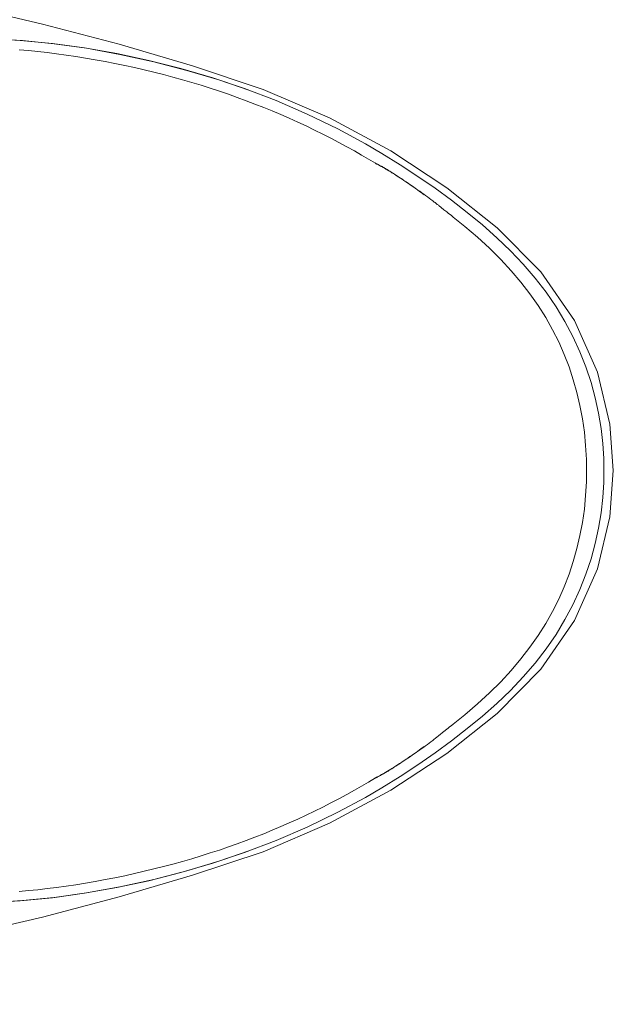
# Model space of a CAD drawing. Units: inches. Extents: x 72 to 16385, y -462 to 2525.
# Drawn here: x 14275 to 14522, y 1779 to 2189 of the extents above; entities that cross this region are included whole.
import ezdxf

# ---------------------------------------------------------------- set-up
doc = ezdxf.new("R2010")
doc.units = ezdxf.units.IN
doc.header["$MEASUREMENT"] = 0

msp = doc.modelspace()

# ---------------------------------------------------------------- linework, layer by layer
at = {"color": 7, "linetype": 'Continuous', "lineweight": 15}
for p, q in [((14262.81, 2181.25), (14274.86, 2180.55)), ((14262.81, 2181.22), (14275.73, 2180.46)), ((14278.25, 2176.3), (14274.39, 2176.64)), ((14274.86, 2180.55), (14288.24, 2179.24)), ((14275.73, 2180.46), (14288.94, 2179.13)), ((14288.24, 2179.24), (14301.64, 2177.39)), ((14288.94, 2179.13), (14302.43, 2177.23)), ((14301.64, 2177.39), (14315.04, 2175.03)), ((14302.43, 2177.23), (14316.35, 2174.72)), ((14282.14, 2175.9), (14278.25, 2176.3)), ((14286.06, 2175.46), (14282.14, 2175.9)), ((14290.01, 2174.96), (14286.06, 2175.46)), ((14293.99, 2174.42), (14290.01, 2174.96)), ((14297.99, 2173.82), (14293.99, 2174.42)), ((14302.02, 2173.18), (14297.99, 2173.82)), ((14306.09, 2172.48), (14302.02, 2173.18)), ((14310.18, 2171.73), (14306.09, 2172.48)), ((14315.04, 2175.03), (14328.43, 2172.17)), ((14316.35, 2174.72), (14330.49, 2171.63)), ((14314.27, 2170.93), (14310.18, 2171.73)), ((14318.35, 2170.08), (14314.27, 2170.93)), ((14322.44, 2169.19), (14318.35, 2170.08)), ((14326.5, 2168.26), (14322.44, 2169.19)), ((14328.43, 2172.17), (14341.77, 2168.79)), ((14330.49, 2171.63), (14344.3, 2168.05)), ((14341.77, 2168.79), (14355.07, 2164.9)), ((14330.52, 2167.29), (14326.5, 2168.26)), ((14334.51, 2166.28), (14330.52, 2167.29)), ((14338.47, 2165.22), (14334.51, 2166.28)), ((14342.39, 2164.13), (14338.47, 2165.22)), ((14344.3, 2168.05), (14357.56, 2164.07)), ((14355.07, 2164.9), (14368.28, 2160.46)), ((14346.29, 2163), (14342.39, 2164.13)), ((14350.15, 2161.84), (14346.29, 2163)), ((14353.98, 2160.63), (14350.15, 2161.84)), ((14357.77, 2159.39), (14353.98, 2160.63)), ((14357.56, 2164.07), (14370.44, 2159.64)), ((14368.28, 2160.46), (14381.38, 2155.46)), ((14361.53, 2158.1), (14357.77, 2159.39)), ((14365.26, 2156.79), (14361.53, 2158.1)), ((14368.95, 2155.43), (14365.26, 2156.79)), ((14372.61, 2154.04), (14368.95, 2155.43)), ((14376.24, 2152.61), (14372.61, 2154.04)), ((14379.83, 2151.14), (14376.24, 2152.61)), ((14381.38, 2155.46), (14394.33, 2149.86)), ((14383.39, 2149.64), (14379.83, 2151.14)), ((14386.92, 2148.1), (14383.39, 2149.64)), ((14390.43, 2146.52), (14386.92, 2148.1)), ((14394.33, 2149.86), (14407.09, 2143.66)), ((14393.92, 2144.9), (14390.43, 2146.52)), ((14397.4, 2143.22), (14393.92, 2144.9)), ((14400.87, 2141.5), (14397.4, 2143.22)), ((14404.27, 2139.77), (14400.87, 2141.5)), ((14407.6, 2138.02), (14404.27, 2139.77)), ((14407.09, 2143.66), (14418.6, 2137.46)), ((14410.87, 2136.26), (14407.6, 2138.02)), ((14414.01, 2134.51), (14410.87, 2136.26)), ((14418.6, 2137.46), (14425.43, 2133.5)), ((14417.01, 2132.81), (14414.01, 2134.51)), ((14419.88, 2131.13), (14417.01, 2132.81)), ((14425.43, 2133.5), (14433.1, 2128.77)), ((14422.76, 2129.41), (14419.88, 2131.13)), ((14422.64, 2129.48), (14422.66, 2129.52)), ((14422.66, 2129.52), (14422.66, 2129.53)), ((14422.66, 2129.53), (14422.81, 2129.44)), ((14422.88, 2129.34), (14422.76, 2129.41)), ((14422.81, 2129.44), (14423.06, 2129.3)), ((14423.01, 2129.27), (14422.88, 2129.34)), ((14423.14, 2129.2), (14423.01, 2129.27)), ((14423.06, 2129.3), (14423.3, 2129.16)), ((14423.26, 2129.13), (14423.14, 2129.2)), ((14423.39, 2129.06), (14423.26, 2129.13)), ((14423.3, 2129.16), (14423.56, 2129.03)), ((14423.51, 2128.99), (14423.39, 2129.06)), ((14423.87, 2128.8), (14423.51, 2128.99)), ((14423.56, 2129.03), (14424.34, 2128.62)), ((14424.42, 2128.51), (14423.87, 2128.8)), ((14424.34, 2128.62), (14424.62, 2128.47)), ((14424.74, 2128.35), (14424.42, 2128.51)), ((14424.62, 2128.47), (14424.91, 2128.31)), ((14424.94, 2128.24), (14424.74, 2128.35)), ((14424.91, 2128.31), (14425.22, 2128.15)), ((14425.15, 2128.12), (14424.94, 2128.24)), ((14425.37, 2128), (14425.15, 2128.12)), ((14425.22, 2128.15), (14425.54, 2127.97)), ((14425.6, 2127.88), (14425.37, 2128)), ((14425.54, 2127.97), (14425.87, 2127.78)), ((14425.84, 2127.74), (14425.6, 2127.88)), ((14425.96, 2127.67), (14425.84, 2127.74)), ((14425.87, 2127.78), (14426.21, 2127.59)), ((14426.23, 2127.52), (14425.96, 2127.67)), ((14426.21, 2127.59), (14426.56, 2127.39)), ((14426.51, 2127.36), (14426.23, 2127.52)), ((14426.82, 2127.18), (14426.51, 2127.36)), ((14426.56, 2127.39), (14426.92, 2127.18)), ((14433.1, 2128.77), (14440.49, 2123.93)), ((14427.14, 2126.98), (14426.82, 2127.18)), ((14426.92, 2127.18), (14427.28, 2126.96)), ((14427.5, 2126.77), (14427.14, 2126.98)), ((14427.28, 2126.96), (14427.65, 2126.74)), ((14427.87, 2126.54), (14427.5, 2126.77)), ((14427.65, 2126.74), (14428.02, 2126.51)), ((14428.27, 2126.3), (14427.87, 2126.54)), ((14428.02, 2126.51), (14428.4, 2126.28)), ((14428.7, 2126.03), (14428.27, 2126.3)), ((14428.4, 2126.28), (14428.78, 2126.04)), ((14429.15, 2125.75), (14428.7, 2126.03)), ((14428.78, 2126.04), (14429.17, 2125.8)), ((14429.63, 2125.45), (14429.15, 2125.75)), ((14429.17, 2125.8), (14429.57, 2125.55)), ((14429.57, 2125.55), (14429.96, 2125.3)), ((14430.14, 2125.13), (14429.63, 2125.45)), ((14429.96, 2125.3), (14430.36, 2125.05)), ((14430.68, 2124.79), (14430.14, 2125.13)), ((14430.36, 2125.05), (14430.77, 2124.79)), ((14431.24, 2124.42), (14430.68, 2124.79)), ((14430.77, 2124.79), (14431.18, 2124.53)), ((14431.18, 2124.53), (14432.01, 2123.99)), ((14431.84, 2124.03), (14431.24, 2124.42)), ((14432.48, 2123.62), (14431.84, 2124.03)), ((14432.01, 2123.99), (14432.86, 2123.43)), ((14433.15, 2123.18), (14432.48, 2123.62)), ((14432.86, 2123.43), (14433.73, 2122.86)), ((14440.49, 2123.93), (14447.61, 2118.99)), ((14433.85, 2122.71), (14433.15, 2123.18)), ((14433.73, 2122.86), (14434.62, 2122.26)), ((14434.6, 2122.21), (14433.85, 2122.71)), ((14435.39, 2121.68), (14434.6, 2122.21)), ((14434.62, 2122.26), (14435.54, 2121.64)), ((14436.22, 2121.11), (14435.39, 2121.68)), ((14435.54, 2121.64), (14436.49, 2121)), ((14437.1, 2120.52), (14436.22, 2121.11)), ((14436.49, 2121), (14437.47, 2120.33)), ((14438.01, 2119.89), (14437.1, 2120.52)), ((14437.47, 2120.33), (14438.6, 2119.55)), ((14437.56, 2120.2), (14437.58, 2120.23)), ((14437.58, 2120.23), (14437.59, 2120.24)), ((14437.59, 2120.24), (14437.6, 2120.24)), ((14438.88, 2119.29), (14438.01, 2119.89)), ((14438.6, 2119.55), (14439.49, 2118.94)), ((14439.7, 2118.72), (14438.88, 2119.29)), ((14439.49, 2118.94), (14440.36, 2118.32)), ((14440.47, 2118.18), (14439.7, 2118.72)), ((14440.36, 2118.32), (14441.21, 2117.72)), ((14441.19, 2117.67), (14440.47, 2118.18)), ((14441.88, 2117.18), (14441.19, 2117.67)), ((14441.21, 2117.72), (14442.05, 2117.13)), ((14442.53, 2116.72), (14441.88, 2117.18)), ((14442.05, 2117.13), (14442.87, 2116.54)), ((14443.14, 2116.28), (14442.53, 2116.72)), ((14442.87, 2116.54), (14443.67, 2115.96)), ((14443.67, 2115.96), (14444.44, 2115.4)), ((14444.44, 2115.4), (14445.19, 2114.84)), ((14447.61, 2118.99), (14454.45, 2113.97)), ((14445.19, 2114.84), (14445.92, 2114.3)), ((14445.92, 2114.3), (14446.28, 2114.03)), ((14446.28, 2114.03), (14446.62, 2113.77)), ((14446.62, 2113.77), (14446.96, 2113.51)), ((14446.96, 2113.51), (14447.3, 2113.25)), ((14447.3, 2113.25), (14447.62, 2113)), ((14447.62, 2113), (14447.94, 2112.75)), ((14447.94, 2112.75), (14448.25, 2112.51)), ((14448.25, 2112.51), (14448.55, 2112.28)), ((14448.55, 2112.28), (14448.84, 2112.05)), ((14448.84, 2112.05), (14449.11, 2111.82)), ((14449.11, 2111.82), (14449.38, 2111.6)), ((14449.38, 2111.6), (14449.64, 2111.39)), ((14449.64, 2111.39), (14449.9, 2111.18)), ((14449.9, 2111.18), (14450.62, 2110.57)), ((14454.45, 2113.97), (14461.03, 2108.87)), ((14450.62, 2110.57), (14450.86, 2110.37)), ((14450.86, 2110.37), (14451.09, 2110.18)), ((14451.09, 2110.18), (14451.33, 2109.99)), ((14451.33, 2109.99), (14452.47, 2109.11)), ((14452.47, 2109.11), (14453.08, 2108.65)), ((14453.08, 2108.65), (14453.68, 2108.18)), ((14453.68, 2108.18), (14454.28, 2107.71)), ((14454.28, 2107.71), (14455.22, 2106.97)), ((14455.22, 2106.97), (14460.01, 2103.09)), ((14461.03, 2108.87), (14467.35, 2103.69)), ((14460.01, 2103.09), (14465.3, 2098.55)), ((14467.35, 2103.69), (14473.36, 2098.39)), ((14465.3, 2098.55), (14470.3, 2093.97)), ((14473.36, 2098.39), (14479.05, 2092.95)), ((14470.3, 2093.97), (14474.98, 2089.34)), ((14479.05, 2092.95), (14484.37, 2087.34)), ((14474.98, 2089.34), (14479.34, 2084.65)), ((14484.37, 2087.34), (14489.3, 2081.58)), ((14479.34, 2084.65), (14483.39, 2079.87)), ((14483.39, 2079.87), (14487.12, 2075.02)), ((14489.3, 2081.58), (14493.84, 2075.67)), ((14487.12, 2075.02), (14490.54, 2070.11)), ((14493.84, 2075.67), (14497.98, 2069.63)), ((14490.54, 2070.11), (14493.68, 2065.13)), ((14497.98, 2069.63), (14501.72, 2063.49)), ((14493.68, 2065.13), (14496.54, 2060.08)), ((14501.72, 2063.49), (14505.05, 2057.25)), ((14496.54, 2060.08), (14499.11, 2054.99)), ((14499.11, 2054.99), (14501.4, 2049.81)), ((14505.05, 2057.25), (14507.96, 2050.93)), ((14501.4, 2049.81), (14503.43, 2044.57)), ((14507.96, 2050.93), (14510.46, 2044.57)), ((14503.43, 2044.57), (14505.19, 2039.29)), ((14510.46, 2044.57), (14512.57, 2038.17)), ((14505.19, 2039.29), (14506.7, 2033.93)), ((14512.57, 2038.17), (14514.32, 2031.77)), ((14506.7, 2033.93), (14507.97, 2028.5)), ((14514.32, 2031.77), (14515.7, 2025.38)), ((14507.97, 2028.5), (14509, 2023.03)), ((14515.7, 2025.38), (14516.74, 2019.02)), ((14509, 2023.03), (14509.79, 2017.47)), ((14509.79, 2017.47), (14510.33, 2011.83)), ((14516.74, 2019.02), (14517.45, 2012.7)), ((14517.45, 2012.7), (14517.85, 2006.44)), ((14510.33, 2011.83), (14510.63, 2006.11)), ((14510.63, 2006.11), (14510.67, 2001.44)), ((14517.85, 2006.44), (14517.94, 2001.44)), ((14510.63, 1996.77), (14510.67, 2001.44)), ((14517.85, 1996.45), (14517.94, 2001.44)), ((14510.33, 1991.06), (14510.63, 1996.77)), ((14517.45, 1990.19), (14517.85, 1996.45)), ((14509.79, 1985.41), (14510.33, 1991.06)), ((14516.74, 1983.86), (14517.45, 1990.19)), ((14509, 1979.86), (14509.79, 1985.41)), ((14515.7, 1977.5), (14516.74, 1983.86)), ((14507.97, 1974.38), (14509, 1979.86)), ((14514.32, 1971.12), (14515.7, 1977.5)), ((14506.7, 1968.96), (14507.97, 1974.38)), ((14505.19, 1963.6), (14506.7, 1968.96)), ((14512.57, 1964.72), (14514.32, 1971.12)), ((14503.43, 1958.32), (14505.19, 1963.6)), ((14510.46, 1958.32), (14512.57, 1964.72)), ((14501.4, 1953.08), (14503.43, 1958.32)), ((14507.96, 1951.95), (14510.46, 1958.32)), ((14499.11, 1947.9), (14501.4, 1953.08)), ((14505.05, 1945.63), (14507.96, 1951.95)), ((14496.54, 1942.8), (14499.11, 1947.9)), ((14501.72, 1939.39), (14505.05, 1945.63)), ((14493.68, 1937.75), (14496.54, 1942.8)), ((14497.98, 1933.25), (14501.72, 1939.39)), ((14490.54, 1932.77), (14493.68, 1937.75)), ((14487.12, 1927.87), (14490.54, 1932.77)), ((14493.84, 1927.22), (14497.98, 1933.25)), ((14483.39, 1923.02), (14487.12, 1927.87)), ((14489.3, 1921.31), (14493.84, 1927.22)), ((14479.34, 1918.24), (14483.39, 1923.02)), ((14484.37, 1915.54), (14489.3, 1921.31)), ((14474.98, 1913.55), (14479.34, 1918.24)), ((14479.05, 1909.94), (14484.37, 1915.54)), ((14470.3, 1908.92), (14474.98, 1913.55)), ((14465.3, 1904.33), (14470.3, 1908.92)), ((14473.36, 1904.5), (14479.05, 1909.94)), ((14460.01, 1899.8), (14465.3, 1904.33)), ((14467.35, 1899.2), (14473.36, 1904.5)), ((14455.22, 1895.92), (14460.01, 1899.8)), ((14461.03, 1894.02), (14467.35, 1899.2)), ((14451.33, 1892.89), (14452.47, 1893.77)), ((14452.47, 1893.77), (14453.08, 1894.24)), ((14453.08, 1894.24), (14453.68, 1894.71)), ((14453.68, 1894.71), (14454.28, 1895.18)), ((14454.28, 1895.18), (14455.22, 1895.92)), ((14454.45, 1888.92), (14461.03, 1894.02)), ((14446.96, 1889.38), (14447.3, 1889.63)), ((14447.3, 1889.63), (14447.62, 1889.89)), ((14447.62, 1889.89), (14447.94, 1890.13)), ((14447.94, 1890.13), (14448.25, 1890.37)), ((14448.25, 1890.37), (14448.55, 1890.61)), ((14448.55, 1890.61), (14448.84, 1890.84)), ((14448.84, 1890.84), (14449.11, 1891.07)), ((14449.11, 1891.07), (14449.38, 1891.29)), ((14449.38, 1891.29), (14449.64, 1891.5)), ((14449.64, 1891.5), (14449.9, 1891.71)), ((14449.9, 1891.71), (14450.62, 1892.32)), ((14450.62, 1892.32), (14450.86, 1892.51)), ((14450.86, 1892.51), (14451.09, 1892.71)), ((14451.09, 1892.71), (14451.33, 1892.89)), ((14441.88, 1885.7), (14441.19, 1885.22)), ((14441.21, 1885.16), (14442.05, 1885.76)), ((14442.53, 1886.17), (14441.88, 1885.7)), ((14442.05, 1885.76), (14442.87, 1886.35)), ((14443.14, 1886.61), (14442.53, 1886.17)), ((14442.87, 1886.35), (14443.67, 1886.92)), ((14443.67, 1886.92), (14444.44, 1887.49)), ((14444.44, 1887.49), (14445.19, 1888.04)), ((14445.19, 1888.04), (14445.92, 1888.59)), ((14445.92, 1888.59), (14446.28, 1888.85)), ((14446.28, 1888.85), (14446.62, 1889.12)), ((14446.62, 1889.12), (14446.96, 1889.38)), ((14447.61, 1883.9), (14454.45, 1888.92)), ((14436.22, 1881.77), (14435.39, 1881.21)), ((14435.54, 1881.25), (14436.49, 1881.89)), ((14437.1, 1882.37), (14436.22, 1881.77)), ((14436.49, 1881.89), (14437.47, 1882.56)), ((14438.01, 1883), (14437.1, 1882.37)), ((14437.47, 1882.56), (14438.6, 1883.33)), ((14437.56, 1882.68), (14437.58, 1882.66)), ((14437.58, 1882.66), (14437.59, 1882.64)), ((14437.59, 1882.64), (14437.6, 1882.64)), ((14438.88, 1883.59), (14438.01, 1883)), ((14438.6, 1883.33), (14439.49, 1883.95)), ((14439.7, 1884.16), (14438.88, 1883.59)), ((14439.49, 1883.95), (14440.36, 1884.56)), ((14440.47, 1884.7), (14439.7, 1884.16)), ((14440.36, 1884.56), (14441.21, 1885.16)), ((14441.19, 1885.22), (14440.47, 1884.7)), ((14440.49, 1878.96), (14447.61, 1883.9)), ((14429.63, 1877.44), (14429.15, 1877.14)), ((14429.17, 1877.09), (14429.57, 1877.33)), ((14429.57, 1877.33), (14429.96, 1877.58)), ((14430.14, 1877.76), (14429.63, 1877.44)), ((14429.96, 1877.58), (14430.36, 1877.84)), ((14430.68, 1878.1), (14430.14, 1877.76)), ((14430.36, 1877.84), (14430.77, 1878.1)), ((14431.24, 1878.47), (14430.68, 1878.1)), ((14430.77, 1878.1), (14431.18, 1878.36)), ((14431.18, 1878.36), (14432.01, 1878.9)), ((14431.84, 1878.85), (14431.24, 1878.47)), ((14432.48, 1879.27), (14431.84, 1878.85)), ((14432.01, 1878.9), (14432.86, 1879.45)), ((14433.15, 1879.71), (14432.48, 1879.27)), ((14432.86, 1879.45), (14433.73, 1880.03)), ((14433.1, 1874.12), (14440.49, 1878.96)), ((14433.85, 1880.18), (14433.15, 1879.71)), ((14433.73, 1880.03), (14434.62, 1880.63)), ((14434.6, 1880.68), (14433.85, 1880.18)), ((14435.39, 1881.21), (14434.6, 1880.68)), ((14434.62, 1880.63), (14435.54, 1881.25)), ((14422.76, 1873.48), (14419.88, 1871.76)), ((14422.64, 1873.4), (14422.66, 1873.37)), ((14422.66, 1873.36), (14422.81, 1873.45)), ((14422.66, 1873.37), (14422.66, 1873.36)), ((14422.88, 1873.55), (14422.76, 1873.48)), ((14422.81, 1873.45), (14423.06, 1873.59)), ((14423.01, 1873.62), (14422.88, 1873.55)), ((14423.14, 1873.69), (14423.01, 1873.62)), ((14423.06, 1873.59), (14423.3, 1873.72)), ((14423.26, 1873.76), (14423.14, 1873.69)), ((14423.39, 1873.83), (14423.26, 1873.76)), ((14423.3, 1873.72), (14423.56, 1873.86)), ((14423.51, 1873.89), (14423.39, 1873.83)), ((14423.87, 1874.08), (14423.51, 1873.89)), ((14423.56, 1873.86), (14424.34, 1874.27)), ((14424.42, 1874.37), (14423.87, 1874.08)), ((14424.34, 1874.27), (14424.62, 1874.42)), ((14424.74, 1874.54), (14424.42, 1874.37)), ((14424.62, 1874.42), (14424.91, 1874.57)), ((14424.94, 1874.65), (14424.74, 1874.54)), ((14424.91, 1874.57), (14425.22, 1874.74)), ((14425.15, 1874.76), (14424.94, 1874.65)), ((14425.37, 1874.88), (14425.15, 1874.76)), ((14425.22, 1874.74), (14425.54, 1874.92)), ((14425.6, 1875.01), (14425.37, 1874.88)), ((14425.43, 1869.39), (14433.1, 1874.12)), ((14425.54, 1874.92), (14425.87, 1875.1)), ((14425.84, 1875.14), (14425.6, 1875.01)), ((14425.96, 1875.22), (14425.84, 1875.14)), ((14425.87, 1875.1), (14426.21, 1875.3)), ((14426.23, 1875.37), (14425.96, 1875.22)), ((14426.21, 1875.3), (14426.56, 1875.5)), ((14426.51, 1875.53), (14426.23, 1875.37)), ((14426.82, 1875.71), (14426.51, 1875.53)), ((14426.56, 1875.5), (14426.92, 1875.71)), ((14427.14, 1875.91), (14426.82, 1875.71)), ((14426.92, 1875.71), (14427.28, 1875.93)), ((14427.5, 1876.12), (14427.14, 1875.91)), ((14427.28, 1875.93), (14427.65, 1876.15)), ((14427.87, 1876.34), (14427.5, 1876.12)), ((14427.65, 1876.15), (14428.02, 1876.37)), ((14428.27, 1876.59), (14427.87, 1876.34)), ((14428.02, 1876.37), (14428.4, 1876.61)), ((14428.7, 1876.85), (14428.27, 1876.59)), ((14428.4, 1876.61), (14428.78, 1876.84)), ((14429.15, 1877.14), (14428.7, 1876.85)), ((14428.78, 1876.84), (14429.17, 1877.09)), ((14417.01, 1870.08), (14414.01, 1868.37)), ((14419.88, 1871.76), (14417.01, 1870.08)), ((14418.6, 1865.42), (14425.43, 1869.39)), ((14407.09, 1859.22), (14418.6, 1865.42)), ((14410.87, 1866.63), (14407.6, 1864.87)), ((14414.01, 1868.37), (14410.87, 1866.63)), ((14400.87, 1861.38), (14397.4, 1859.67)), ((14404.27, 1863.12), (14400.87, 1861.38)), ((14407.6, 1864.87), (14404.27, 1863.12)), ((14393.92, 1857.99), (14390.43, 1856.37)), ((14397.4, 1859.67), (14393.92, 1857.99)), ((14394.33, 1853.03), (14407.09, 1859.22)), ((14383.39, 1853.25), (14379.83, 1851.74)), ((14381.38, 1847.43), (14394.33, 1853.03)), ((14386.92, 1854.79), (14383.39, 1853.25)), ((14390.43, 1856.37), (14386.92, 1854.79)), ((14372.61, 1848.85), (14368.95, 1847.46)), ((14376.24, 1850.28), (14372.61, 1848.85)), ((14379.83, 1851.74), (14376.24, 1850.28)), ((14361.53, 1844.78), (14357.77, 1843.5)), ((14365.26, 1846.1), (14361.53, 1844.78)), ((14368.95, 1847.46), (14365.26, 1846.1)), ((14368.28, 1842.43), (14381.38, 1847.43)), ((14350.15, 1841.05), (14346.29, 1839.88)), ((14353.98, 1842.26), (14350.15, 1841.05)), ((14357.77, 1843.5), (14353.98, 1842.26)), ((14355.07, 1837.99), (14368.28, 1842.43)), ((14357.56, 1838.82), (14370.44, 1843.24)), ((14334.51, 1836.61), (14330.52, 1835.6)), ((14338.47, 1837.66), (14334.51, 1836.61)), ((14342.39, 1838.75), (14338.47, 1837.66)), ((14341.77, 1834.1), (14355.07, 1837.99)), ((14346.29, 1839.88), (14342.39, 1838.75)), ((14344.3, 1834.84), (14357.56, 1838.82)), ((14318.35, 1832.8), (14314.27, 1831.96)), ((14322.44, 1833.69), (14318.35, 1832.8)), ((14326.5, 1834.63), (14322.44, 1833.69)), ((14330.52, 1835.6), (14326.5, 1834.63)), ((14328.43, 1830.72), (14341.77, 1834.1)), ((14330.49, 1831.26), (14344.3, 1834.84)), ((14293.99, 1828.47), (14290.01, 1827.92)), ((14297.99, 1829.06), (14293.99, 1828.47)), ((14302.02, 1829.71), (14297.99, 1829.06)), ((14306.09, 1830.41), (14302.02, 1829.71)), ((14302.43, 1825.65), (14316.35, 1828.16)), ((14310.18, 1831.16), (14306.09, 1830.41)), ((14314.27, 1831.96), (14310.18, 1831.16)), ((14315.04, 1827.86), (14328.43, 1830.72)), ((14316.35, 1828.16), (14330.49, 1831.26)), ((14278.25, 1826.59), (14274.39, 1826.24)), ((14282.14, 1826.98), (14278.25, 1826.59)), ((14286.06, 1827.43), (14282.14, 1826.98)), ((14290.01, 1827.92), (14286.06, 1827.43)), ((14288.24, 1823.65), (14301.64, 1825.5)), ((14288.94, 1823.76), (14302.43, 1825.65)), ((14301.64, 1825.5), (14315.04, 1827.86)), ((14262.81, 1821.66), (14275.73, 1822.43)), ((14262.81, 1821.64), (14274.86, 1822.33)), ((14274.86, 1822.33), (14288.24, 1823.65)), ((14275.73, 1822.43), (14288.94, 1823.76))]:
    msp.add_line(p, q, dxfattribs=at)
for points in [[(14521.85, 2001.44), (14520.41, 2020.73), (14515.2, 2042.4), (14505.64, 2063.87), (14491.61, 2084.13), (14473.51, 2102.51), (14452.46, 2119.15), (14429.13, 2134.51), (14403.6, 2148.28), (14375.96, 2160.1), (14346.59, 2169.91), (14316, 2178.95), (14284.18, 2187.32), (14251.06, 2195.03), (14216.55, 2202.07), (14180.56, 2208.45), (14143.02, 2214.18), (14103.81, 2219.28), (14064.43, 2223.62)], [(14521.85, 2001.44), (14520.41, 1982.16), (14515.2, 1960.48), (14505.64, 1939.01), (14491.61, 1918.76), (14473.51, 1900.38), (14452.46, 1883.74), (14429.13, 1868.38), (14403.6, 1854.61), (14375.96, 1842.79), (14346.59, 1832.98), (14316, 1823.94), (14284.18, 1815.56), (14251.06, 1807.86), (14216.55, 1800.82), (14180.56, 1794.44), (14143.02, 1788.71), (14103.81, 1783.61), (14064.43, 1779.27)]]:
    msp.add_lwpolyline(points, dxfattribs=at)

doc.saveas('drawing.dxf')
